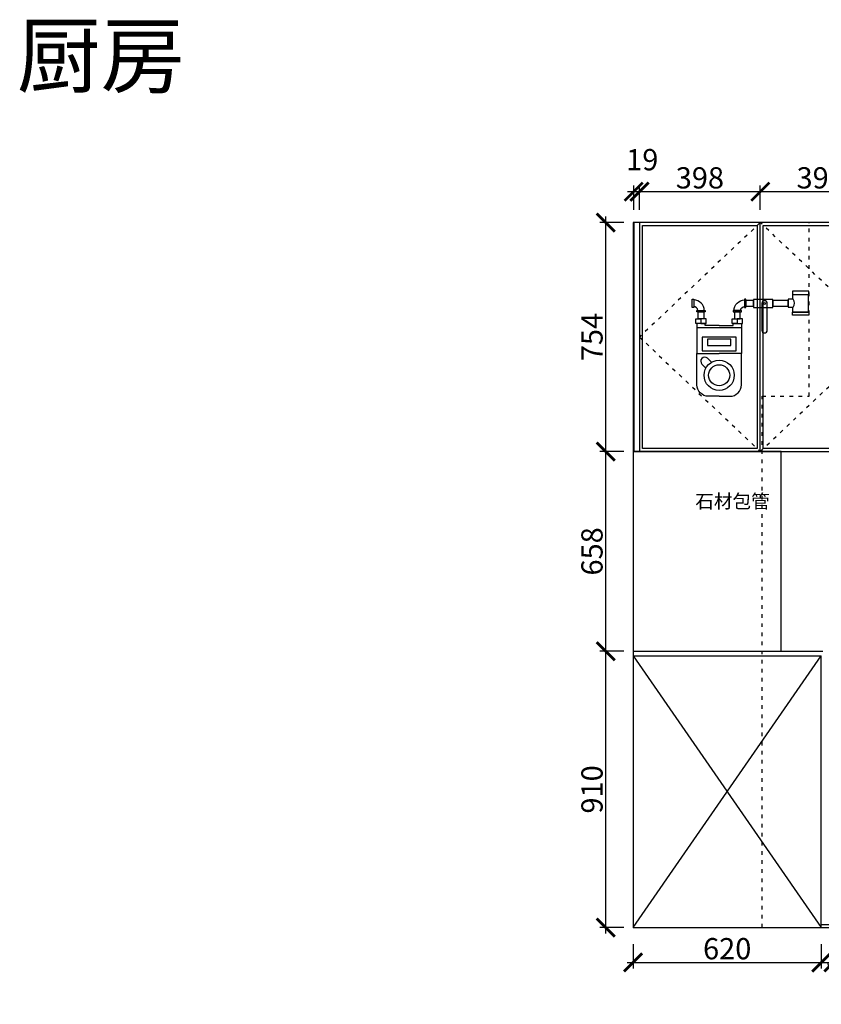
# Model space of a CAD drawing. Units: millimetres. Extents: x 35661 to 76736, y -330615 to -322359.
# Drawn here: x 49100 to 51740, y -326579 to -323336 of the extents above; entities that cross this region are included whole.
import ezdxf

# ---------------------------------------------------------------- set-up
doc = ezdxf.new("R2010")
doc.units = ezdxf.units.MM
doc.header["$PDMODE"] = 35
doc.header["$PDSIZE"] = -20
doc.linetypes.add('$0$ACAD_ISO03W100', pattern=[30, 12, -18])
doc.linetypes.add('ACAD_ISO03W100', pattern=[30, 12, -18])
for name, color, linetype in [('ZB_厨柜', 7, 'Continuous'), ('台面', 2, 'Continuous'), ('墙体', 4, 'Continuous'), ('开门方向', 8, 'ACAD_ISO03W100'), ('门板', 3, 'Continuous')]:
    doc.layers.add(name, color=color, linetype=linetype)
doc.styles.get("Standard").update_dxf_attribs({"font": 'arial.ttf'})
doc.dimstyles.new('ISO-25', dxfattribs={"dimtxt": 70, "dimasz": 60, "dimexe": 20, "dimexo": 30, "dimtad": 1, "dimdec": 0, "dimdsep": 46, "dimtxsty": 'Standard', "dimblk": 'ARCHTICK', "dimcen": 2.5, "dimdle": 20, "dimclrd": 1, "dimclre": 1, "dimclrt": 1, "dimadec": 0, "dimazin": 0, "dimtfac": 1, "dimtdec": 0, "dimtmove": 1, "dimatfit": 3, "dimfxl": 40, "dimfxlon": 1, "dimarcsym": 0})

# ---------------------------------------------------------------- blocks, each defined once
blk = doc.blocks.new('A$C0C50100C')
at = {"color": 251}
for points in [[(4.5, 41.4), (4.5, 14.4), (0, 14.4), (0, 41.4)], [(42, 0), (15, 0), (15, 4.5), (42, 4.5)]]:
    blk.add_lwpolyline(points, close=True, dxfattribs=at)
blk.add_lwpolyline([(42, 0), (15, 0)], dxfattribs=at)
for radius in [34.7, 13.3]:
    blk.add_arc((4.5, 4.5), radius, 0, 90, dxfattribs=at)
blk = doc.blocks.new('A$C724F52B9')
at = {"color": 251}
blk.add_line((16.1, 68.5), (66.1, 68.5), dxfattribs=at)
for points in [[(14.4, 68.5), (67.9, 68.5), (67.9, 78.8), (14.4, 78.8)], [(14.4, 10.3), (67.9, 10.3), (67.9, 0), (14.4, 0)]]:
    blk.add_lwpolyline(points, close=True, dxfattribs=at)
for points in [[(16.1, 52.9), (16.1, 68.5), (66.1, 68.5), (66.1, 10.3), (16.1, 10.3), (16.1, 25.9)], [(16.1, 52.9), (0, 52.9), (0, 25.9), (16.1, 25.9)]]:
    blk.add_lwpolyline(points, dxfattribs=at)
blk.add_arc((-1.3, 39.4), 22.1, 322.2759, 37.7241, dxfattribs=at)
blk = doc.blocks.new('A$C68F85FAD')
at = {"color": 251}
for p, q in [((4, 226.5), (150.4, 226.5)), ((20.4, 105.6), (33.5, 92.9)), ((39.3, 125), (52.4, 112.2))]:
    blk.add_line(p, q, dxfattribs=at)
for points in [[(17.3, 239.5), (0, 239.5), (0, 255), (17.3, 255)], [(17.3, 239.5), (34.7, 239.5), (34.7, 255), (17.3, 255)], [(137, 239.5), (119.7, 239.5), (119.7, 255), (137, 255)], [(137, 239.5), (154.4, 239.5), (154.4, 255), (137, 255)], [(21.2, 149.7), (133.2, 149.7), (133.2, 194.2), (21.2, 194.2)], [(38.4, 166.7), (116, 166.7), (116, 187.5), (38.4, 187.5)]]:
    blk.add_lwpolyline(points, close=True, dxfattribs=at)
for points in [[(77.2, 233), (30.6, 233), (30.6, 239.5), (4, 239.5), (4, 140.5), (77.2, 140.5)], [(77.2, 233), (123.7, 233), (123.7, 239.5), (150.4, 239.5), (150.4, 140.5), (77.2, 140.5)]]:
    blk.add_lwpolyline(points, dxfattribs=at)
for points in [[(77.2, 0), (41.5, 0, -0.414214), (4, 37.5), (4, 140.5)], [(77.2, 0), (112.9, 0, 0.414214), (150.4, 37.5), (150.4, 140.5)]]:
    blk.add_lwpolyline(points, format="xyb", dxfattribs=at)
for radius in [49.7, 34.7]:
    blk.add_circle((77.2, 69.1), radius, dxfattribs=at)
blk.add_arc((29.9, 115.3), 13.5, 45.6902, 225.6902, dxfattribs=at)
blk = doc.blocks.new('A$C05DC2C78')
at = {"color": 251}
blk.add_lwpolyline([(0, 83.8), (63.9, 83.8), (63.9, 110.8), (0, 110.8)], close=True, dxfattribs=at)
blk.add_lwpolyline([(36.4, 0), (36.4, 0, 0.414214), (45.4, 9), (45.4, 97.2, 0.414214), (36.4, 106.2), (36.4, 106.2, 0.414214), (27.4, 97.2), (27.4, 9, 0.414214)], format="xyb", close=True, dxfattribs=at)
blk.add_circle((36.4, 97.2), 3.41, dxfattribs=at)
blk = doc.blocks.new('A$C54DE3673')
at = {"color": 251}
for points in [[(0, 88.1), (25, 88.1), (25, 106.6), (0, 106.6)], [(88.8, 88.1), (138.8, 88.1), (138.8, 106.6), (88.8, 106.6)]]:
    blk.add_lwpolyline(points, close=True, dxfattribs=at)
at = {"layer": 'ZB_厨柜', "color": 251}
blk.add_blockref('A$C05DC2C78', (25, 0), dxfattribs=at)
blk = doc.blocks.new('A$C5A251344')
at = {"layer": 'ZB_厨柜', "color": 251}
for points in [[(19.2, 255), (19.2, 277.8), (37.8, 277.8), (37.8, 255)], [(157.5, 255), (157.5, 277.8), (139, 277.8), (139, 255)]]:
    blk.add_lwpolyline(points, close=True, dxfattribs=at)
for name, p in [('A$C724F52B9', (315.5, 267.1)), ('A$C0C50100C', (0, 277.8)), ('A$C54DE3673', (176.7, 208.3)), ('A$C68F85FAD', (11.2, 0))]:
    blk.add_blockref(name, p, dxfattribs=at)
at = {"layer": 'ZB_厨柜', "color": 251, "xscale": -1}
blk.add_blockref('A$C0C50100C', (176.7, 277.8), dxfattribs=at)
blk = doc.blocks.new('_ArchTick')
at = {"color": 0, "linetype": 'ByBlock', "const_width": 0.15}
blk.add_lwpolyline([(-0.5, -0.5), (0.5, 0.5)], dxfattribs=at)
blk = doc.blocks.new('*D114')
at = {"color": 1, "lineweight": -2, "transparency": 16777216}
for p, q in [((51122.4, -323962), (51122.4, -323882)), ((51141.4, -323962), (51141.4, -323882)), ((51102.4, -323902), (51161.4, -323902))]:
    blk.add_line(p, q, dxfattribs=at)
at = {"layer": 'Defpoints', "color": 0, "transparency": 16777216}
for p in [(51141.4, -323902), (51122.4, -324003.8), (51141.4, -324003.8)]:
    blk.add_point(p, dxfattribs=at)
at = {"color": 1, "lineweight": -2, "transparency": 16777216, "xscale": 60, "yscale": 60, "zscale": 60, "rotation": 180}
blk.add_blockref('_ArchTick', (51122.4, -323902), dxfattribs=at)
at = {"color": 1, "lineweight": -2, "transparency": 16777216, "xscale": 60, "yscale": 60, "zscale": 60}
blk.add_blockref('_ArchTick', (51141.4, -323902), dxfattribs=at)
at = {"color": 1, "transparency": 16777216, "insert": (51150.6, -323805.7), "char_height": 70, "attachment_point": 5}
blk.add_mtext('19', dxfattribs=at)
blk = doc.blocks.new('*D115')
at = {"color": 1, "lineweight": -2, "transparency": 16777216}
for p, q in [((51141.4, -323962), (51141.4, -323882)), ((51539.4, -323962), (51539.4, -323882)), ((51121.4, -323902), (51559.4, -323902))]:
    blk.add_line(p, q, dxfattribs=at)
at = {"layer": 'Defpoints', "color": 0, "transparency": 16777216}
for p in [(51539.4, -323902), (51141.4, -324003.8), (51539.4, -324003.8)]:
    blk.add_point(p, dxfattribs=at)
at = {"color": 1, "lineweight": -2, "transparency": 16777216, "xscale": 60, "yscale": 60, "zscale": 60, "rotation": 180}
blk.add_blockref('_ArchTick', (51141.4, -323902), dxfattribs=at)
at = {"color": 1, "lineweight": -2, "transparency": 16777216, "xscale": 60, "yscale": 60, "zscale": 60}
blk.add_blockref('_ArchTick', (51539.4, -323902), dxfattribs=at)
at = {"color": 1, "transparency": 16777216, "insert": (51340.4, -323865.6), "char_height": 70, "attachment_point": 5}
blk.add_mtext('398', dxfattribs=at)
blk = doc.blocks.new('*D116')
at = {"color": 1, "lineweight": -2, "transparency": 16777216}
for p, q in [((51539.4, -323962), (51539.4, -323882)), ((51937.4, -323962), (51937.4, -323882)), ((51519.4, -323902), (51957.4, -323902))]:
    blk.add_line(p, q, dxfattribs=at)
at = {"layer": 'Defpoints', "color": 0, "transparency": 16777216}
for p in [(51937.4, -323902), (51539.4, -324003.8), (51937.4, -324003.8)]:
    blk.add_point(p, dxfattribs=at)
at = {"color": 1, "lineweight": -2, "transparency": 16777216, "xscale": 60, "yscale": 60, "zscale": 60, "rotation": 180}
blk.add_blockref('_ArchTick', (51539.4, -323902), dxfattribs=at)
at = {"color": 1, "lineweight": -2, "transparency": 16777216, "xscale": 60, "yscale": 60, "zscale": 60}
blk.add_blockref('_ArchTick', (51937.4, -323902), dxfattribs=at)
at = {"color": 1, "transparency": 16777216, "insert": (51738.4, -323865.6), "char_height": 70, "attachment_point": 5}
blk.add_mtext('398', dxfattribs=at)
blk = doc.blocks.new('*D123')
at = {"color": 1, "lineweight": -2, "transparency": 16777216}
for p, q in [((51120.4, -326380.8), (51120.4, -326460.8)), ((51740.4, -326380.8), (51740.4, -326460.8)), ((51100.4, -326440.8), (51760.4, -326440.8))]:
    blk.add_line(p, q, dxfattribs=at)
at = {"layer": 'Defpoints', "color": 0, "transparency": 16777216}
for p in [(51120.4, -326325.8), (51740.4, -326315.8), (51740.4, -326440.8)]:
    blk.add_point(p, dxfattribs=at)
at = {"color": 1, "lineweight": -2, "transparency": 16777216, "xscale": 60, "yscale": 60, "zscale": 60, "rotation": 180}
blk.add_blockref('_ArchTick', (51120.4, -326440.8), dxfattribs=at)
at = {"color": 1, "lineweight": -2, "transparency": 16777216, "xscale": 60, "yscale": 60, "zscale": 60}
blk.add_blockref('_ArchTick', (51740.4, -326440.8), dxfattribs=at)
at = {"color": 1, "transparency": 16777216, "insert": (51430.4, -326404.4), "char_height": 70, "attachment_point": 5}
blk.add_mtext('620', dxfattribs=at)
blk = doc.blocks.new('*D124')
at = {"color": 1, "lineweight": -2, "transparency": 16777216}
for p, q in [((51740.4, -326380.8), (51740.4, -326460.8)), ((51780.4, -326380.8), (51780.4, -326460.8)), ((51720.4, -326440.8), (51800.4, -326440.8)), ((51760.4, -326440.8), (51798.9, -326569)), ((51798.9, -326569), (51903, -326569))]:
    blk.add_line(p, q, dxfattribs=at)
at = {"layer": 'Defpoints', "color": 0, "transparency": 16777216}
for p in [(51740.4, -326315.8), (51780.4, -326315.8), (51780.4, -326440.8)]:
    blk.add_point(p, dxfattribs=at)
at = {"color": 1, "lineweight": -2, "transparency": 16777216, "xscale": 60, "yscale": 60, "zscale": 60, "rotation": 180}
blk.add_blockref('_ArchTick', (51740.4, -326440.8), dxfattribs=at)
at = {"color": 1, "lineweight": -2, "transparency": 16777216, "xscale": 60, "yscale": 60, "zscale": 60}
blk.add_blockref('_ArchTick', (51780.4, -326440.8), dxfattribs=at)
at = {"color": 1, "transparency": 16777216, "insert": (51850.9, -326532.6), "char_height": 70, "attachment_point": 5}
blk.add_mtext('40', dxfattribs=at)
blk = doc.blocks.new('*D133')
at = {"color": 1, "lineweight": -2, "transparency": 16777216}
for p, q in [((51090.3, -325415.8), (51010.3, -325415.8)), ((51030.3, -326345.8), (51030.3, -325395.8)), ((51090.3, -326325.8), (51010.3, -326325.8))]:
    blk.add_line(p, q, dxfattribs=at)
at = {"layer": 'Defpoints', "color": 0, "transparency": 16777216}
for p in [(51030.3, -325415.8), (51120.4, -325415.8), (51120.4, -326325.8)]:
    blk.add_point(p, dxfattribs=at)
at = {"color": 1, "lineweight": -2, "transparency": 16777216, "xscale": 60, "yscale": 60, "zscale": 60}
for p, rotation in [((51030.3, -325415.8), 90), ((51030.3, -326325.8), 270)]:
    blk.add_blockref('_ArchTick', p, dxfattribs=dict(at, rotation=rotation))
at = {"color": 1, "transparency": 16777216, "insert": (50994, -325870.8), "char_height": 70, "attachment_point": 5, "rotation": 90}
blk.add_mtext('910', dxfattribs=at)
blk = doc.blocks.new('*D134')
at = {"color": 1, "lineweight": -2, "transparency": 16777216}
for p, q in [((51030.3, -325435.8), (51030.3, -324737.8)), ((51090.3, -324757.8), (51010.3, -324757.8)), ((51090.3, -325415.8), (51010.3, -325415.8))]:
    blk.add_line(p, q, dxfattribs=at)
at = {"layer": 'Defpoints', "color": 0, "transparency": 16777216}
for p in [(51030.3, -324757.8), (51141.4, -324757.8), (51120.4, -325415.8)]:
    blk.add_point(p, dxfattribs=at)
at = {"color": 1, "lineweight": -2, "transparency": 16777216, "xscale": 60, "yscale": 60, "zscale": 60}
for p, rotation in [((51030.3, -324757.8), 90), ((51030.3, -325415.8), 270)]:
    blk.add_blockref('_ArchTick', p, dxfattribs=dict(at, rotation=rotation))
at = {"color": 1, "transparency": 16777216, "insert": (50994, -325086.8), "char_height": 70, "attachment_point": 5, "rotation": 90}
blk.add_mtext('658', dxfattribs=at)
blk = doc.blocks.new('*D135')
at = {"color": 1, "lineweight": -2, "transparency": 16777216}
for p, q in [((51030.3, -324777.8), (51030.3, -323983.8)), ((51090.3, -324003.8), (51010.3, -324003.8)), ((51090.3, -324757.8), (51010.3, -324757.8))]:
    blk.add_line(p, q, dxfattribs=at)
at = {"layer": 'Defpoints', "color": 0, "transparency": 16777216}
for p in [(51030.3, -324003.8), (51141.4, -324003.8), (51141.4, -324757.8)]:
    blk.add_point(p, dxfattribs=at)
at = {"color": 1, "lineweight": -2, "transparency": 16777216, "xscale": 60, "yscale": 60, "zscale": 60}
for p, rotation in [((51030.3, -324003.8), 90), ((51030.3, -324757.8), 270)]:
    blk.add_blockref('_ArchTick', p, dxfattribs=dict(at, rotation=rotation))
at = {"color": 1, "transparency": 16777216, "insert": (50994.1, -324380.8), "char_height": 70, "attachment_point": 5, "rotation": 90}
blk.add_mtext('754', dxfattribs=at)

msp = doc.modelspace()

# ---------------------------------------------------------------- linework, layer by layer
at = {"layer": '台面'}
for p, q in [((51120.4, -325415.8), (51745.4, -325415.8)), ((51120.4, -325430.8), (51740.4, -325430.8)), ((51740.4, -325520.8), (51740.4, -325430.8))]:
    msp.add_line(p, q, dxfattribs=at)
msp.add_lwpolyline([(51608.2, -325415.8), (51608.2, -324757.8), (51120.4, -324757.8), (51120.4, -325415.8)], dxfattribs=at)
at = {"layer": '墙体'}
for p, q in [((53933.4, -324003.8), (51120.4, -324003.8)), ((51120.4, -324003.8), (51120.4, -326325.8)), ((51120.4, -326325.8), (53933.4, -326325.8))]:
    msp.add_line(p, q, dxfattribs=at)
at = {"layer": '墙体', "linetype": '$0$ACAD_ISO03W100'}
msp.add_lwpolyline([(51545.4, -326325.8), (51545.4, -324575.8), (51700.4, -324575.8), (51700.4, -324003.8)], dxfattribs=at)
at = {"layer": '开门方向'}
msp.add_lwpolyline([(51539.4, -324003.8), (51141.4, -324380.8), (51539.4, -324757.8), (51937.5, -324380.7), (51539.4, -324003.8)], dxfattribs=at)
at = {"layer": '门板'}
for p, q in [((51122.4, -324003.8), (51122.4, -324757.8)), ((51141.4, -324003.8), (51141.4, -324757.8)), ((51539.4, -324757.8), (51539.4, -324003.8)), ((51122.4, -324757.8), (51937.4, -324757.8)), ((51120.4, -326325.8), (51740.4, -325430.8)), ((51120.4, -325430.8), (51740.4, -326325.8)), ((51740.4, -326325.8), (51740.4, -325520.8)), ((51740.4, -326315.8), (53328.4, -326315.8))]:
    msp.add_line(p, q, dxfattribs=at)
for points in [[(51151.4, -324013.8), (51529.4, -324013.8), (51529.4, -324747.8), (51151.4, -324747.8)], [(51549.4, -324013.8), (51927.4, -324013.8), (51927.4, -324747.8), (51549.4, -324747.8)]]:
    msp.add_lwpolyline(points, close=True, dxfattribs=at)

# ---------------------------------------------------------------- block references
at = {"layer": 'ZB_厨柜', "color": 251, "lineweight": 5}
msp.add_blockref('A$C5A251344', (51315.5, -324575.8), dxfattribs=at)

# ---------------------------------------------------------------- texts
at = {"attachment_point": 1}
for s, width, insert, char_height in [('{\\fSimSun|b0|i0|c134|p2;厨房}', 2919.51, (49090.4, -323352.2), 202.5), ('{\\fSimSun|b0|i0|c134|p2;石材包管}', 56.012, (51325.2, -324899.2), 45)]:
    msp.add_mtext_dynamic_manual_height_columns(s, width=width, gutter_width=12.5, heights=[0], dxfattribs=dict(at, insert=insert, char_height=char_height))

# ---------------------------------------------------------------- dimensions: what is measured, and where the dimension line sits
for base, p1, p2, picture, middle in [((51141.4, -323902), (51122.4, -324003.8), (51141.4, -324003.8), '*D114', (51150.6, -323805.7)), ((51539.4, -323902), (51141.4, -324003.8), (51539.4, -324003.8), '*D115', (51340.4, -323865.6)), ((51937.4, -323902), (51539.4, -324003.8), (51937.4, -324003.8), '*D116', (51738.4, -323865.6)), ((51740.4, -326440.8), (51120.4, -326325.8), (51740.4, -326315.8), '*D123', (51430.4, -326404.4)), ((51780.4, -326440.8), (51740.4, -326315.8), (51780.4, -326315.8), '*D124', (51799.5, -326532.6))]:
    dim = msp.add_linear_dim(base=base, p1=p1, p2=p2, dimstyle='ISO-25', override={"dimfxl": 60})
    dim.commit()
    dim.dimension.update_dxf_attribs({"geometry": picture, "text_midpoint": middle})
for base, p1, p2, picture, middle in [((51030.3, -324003.8), (51141.4, -324757.8), (51141.4, -324003.8), '*D135', (50994.1, -324380.8)), ((51030.3, -324757.8), (51120.4, -325415.8), (51141.4, -324757.8), '*D134', (50994, -325086.8)), ((51030.3, -325415.8), (51120.4, -326325.8), (51120.4, -325415.8), '*D133', (50994, -325870.8))]:
    dim = msp.add_linear_dim(base=base, p1=p1, p2=p2, angle=90, dimstyle='ISO-25', override={"dimfxl": 60})
    dim.commit()
    dim.dimension.update_dxf_attribs({"geometry": picture, "text_midpoint": middle})

doc.saveas('drawing.dxf')
